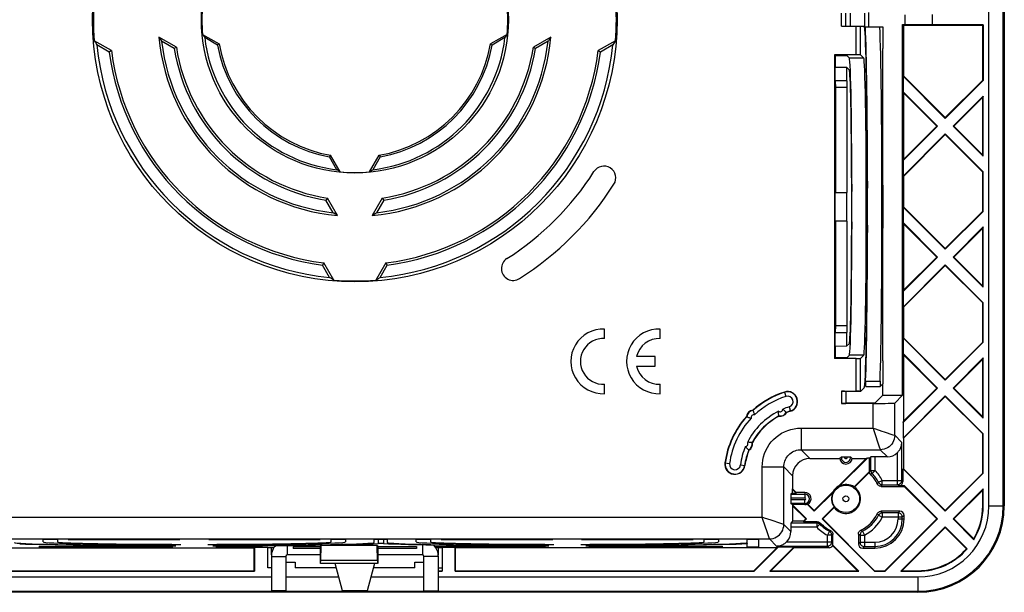
# Model space of a CAD drawing. Units: millimetres. Extents: x -95 to 95, y -40 to 40.
# Drawn here: x 27 to 95, y -40 to 0 of the extents above; entities that cross this region are included whole.
import ezdxf

# ---------------------------------------------------------------- set-up
doc = ezdxf.new("R2010")
doc.units = ezdxf.units.MM
doc.header["$LTSCALE"] = 16.335
doc.layers.get('0').update_dxf_attribs({"linetype": 'CONTINUOUS'})
for name, color, linetype in [('ASSI', 7, 'CONTINUOUS'), ('DRAFT', 7, 'CONTINUOUS'), ('RACCORDO', 7, 'CONTINUOUS'), ('SMUSSO', 7, 'CONTINUOUS')]:
    doc.layers.add(name, color=color, linetype=linetype)

msp = doc.modelspace()

# ---------------------------------------------------------------- linework, layer by layer
at = {"color": 7, "linetype": 'CONTINUOUS'}
for p, q in [((84.392, 0.45), (84.392, -0.45)), ((85.392, 0.45), (85.392, -0.45)), ((85.671, 0.5), (85.671, -0.5)), ((85.4, -0.5), (86.671, -0.5)), ((86.655, -0.5), (86.667, -2)), ((44.2, -37.2), (44.2, -36.686)), ((55.8, -37.2), (55.8, -36.686)), ((44.2, -37.3), (44.2, -39.693)), ((45.2, -37.3), (45.2, -39.693)), ((47.6, -37.2), (45.3, -37.2)), ((54.7, -37.2), (51.6, -37.2)), ((54.8, -39.693), (54.8, -37.3)), ((55.8, -39.693), (55.8, -37.3)), ((49.143, -39.703), (48.633, -37.8)), ((51.367, -37.8), (50.857, -39.703)), ((45.2, -39.693), (44.2, -39.693)), ((50.857, -39.703), (49.143, -39.703)), ((54.8, -39.693), (55.8, -39.693))]:
    msp.add_line(p, q, dxfattribs=at)
at = {"color": 253, "linetype": 'CONTINUOUS'}
for p, q in [((45.3, -36.52), (45.3, -37.2)), ((54.7, -36.463), (54.7, -37.2)), ((44.2, -37.3), (45.2, -37.3)), ((55.8, -37.3), (54.8, -37.3))]:
    msp.add_line(p, q, dxfattribs=at)
at = {"color": 7, "linetype": 'CONTINUOUS'}
for centre, radius, start, end in [((45.3, -37.3), 1.1, 135.39859, 180), ((54.7, -37.3), 1.1, 0, 43.63618), ((45.3, -37.3), 0.1, 90, 180), ((54.7, -37.3), 0.1, 0, 90)]:
    msp.add_arc(centre, radius, start, end, dxfattribs=at)
for major_axis, start_param, end_param in [((0, 12.6), -1.42863, -0.126072), ((0, 13.4), -1.474701, -0.368591)]:
    msp.add_ellipse((85.372, -13), major_axis=major_axis, ratio=0.017455, start_param=start_param, end_param=end_param, dxfattribs=at)
at = {"layer": 'ASSI', "color": 7, "linetype": 'CONTINUOUS'}
for p, q in [((67.338, -22.165), (67.338, -21.502)), ((71.207, -22.165), (71.207, -21.502)), ((70.854, -23.419), (69.565, -23.419)), ((70.854, -24.081), (70.854, -23.419)), ((69.565, -24.081), (70.854, -24.081)), ((67.338, -25.998), (67.338, -25.336)), ((71.207, -25.998), (71.207, -25.336)), ((51.583, -37.8), (47.617, -37.8))]:
    msp.add_line(p, q, dxfattribs=at)
for centre, radius, start, end in [((67.25, -23.75), 2.25, 87.75254, 272.24746), ((71.118, -23.75), 2.25, 87.75252, 272.24748), ((67.25, -23.75), 1.588, 86.81528, 273.18472), ((71.118, -23.75), 1.588, 86.81524, 167.97529), ((71.118, -23.75), 1.588, 192.02473, 273.18477)]:
    msp.add_arc(centre, radius, start, end, dxfattribs=at)
at = {"layer": 'DRAFT', "color": 7, "linetype": 'CONTINUOUS'}
for p, q in [((95.1, 33.8), (95.1, -33.8)), ((88.2, 0.332), (88.2, -0.332)), ((90.1, 0.365), (90.1, -0.365)), ((88.032, -0.332), (88.2, -0.332)), ((88.1, -0.4), (88.032, -0.332)), ((88.032, -26.1), (88.032, -0.332)), ((93.6, -0.4), (88.1, -0.4)), ((88.1, -0.4), (88.1, -3.91)), ((90.1, -0.365), (88.2, -0.332)), ((93.635, -0.365), (90.1, -0.365)), ((93.6, -0.4), (93.635, -0.365)), ((93.6, -4.21), (93.6, -0.4)), ((93.635, -0.365), (93.635, -4.224)), ((37.604, -1.906), (36.395, -1.208)), ((39.426, -1.022), (40.573, -1.684)), ((39.508, -1.148), (39.575, -1.25)), ((40.461, -1.762), (39.575, -1.25)), ((60.574, -1.022), (59.427, -1.684)), ((60.425, -1.25), (59.539, -1.762)), ((60.574, -1.022), (60.508, -1.123)), ((63.605, -1.208), (62.396, -1.906)), ((63.605, -1.208), (63.522, -1.338)), ((33.095, -2.15), (31.9, -1.46)), ((31.9, -1.46), (31.982, -1.589)), ((31.982, -1.589), (32.085, -1.75)), ((32.948, -2.248), (32.085, -1.75)), ((36.499, -1.37), (36.584, -1.5)), ((37.459, -2.006), (36.584, -1.5)), ((37.604, -1.906), (37.459, -2.006)), ((40.573, -1.684), (40.461, -1.762)), ((59.427, -1.684), (59.539, -1.762)), ((62.396, -1.906), (62.541, -2.006)), ((63.416, -1.5), (62.541, -2.006)), ((68.1, -1.46), (66.905, -2.15)), ((67.915, -1.75), (67.052, -2.248)), ((67.997, -1.621), (67.915, -1.75)), ((68.1, -1.46), (67.997, -1.621)), ((86.657, -2.462), (86.671, -2)), ((33.095, -2.15), (32.948, -2.248)), ((66.905, -2.15), (67.003, -2.215)), ((67.003, -2.215), (67.052, -2.248)), ((83.3, -2.442), (83.358, -2.5)), ((83.3, -2.442), (83.3, -23.558)), ((83.358, -2.5), (84.158, -2.5)), ((83.358, -2.5), (83.358, -3.318)), ((84.341, -2.684), (84.158, -2.5)), ((86.657, -11.038), (86.657, -2.462)), ((88.065, -3.924), (88.1, -3.91)), ((88.065, -3.924), (91, -6.859)), ((88.065, -3.924), (88.065, -5.006)), ((88.1, -3.91), (91, -6.81)), ((83.358, -4.25), (83.372, -4.712)), ((83.358, -12), (83.358, -4.25)), ((84.172, -4.712), (83.372, -4.712)), ((83.372, -4.712), (83.372, -12)), ((84.158, -4.25), (84.172, -4.712)), ((84.172, -4.712), (84.172, -12)), ((91, -6.81), (93.6, -4.21)), ((91, -6.859), (93.635, -4.224)), ((93.635, -4.224), (93.6, -4.21)), ((88.065, -5.006), (90.459, -7.4)), ((88.065, -5.006), (88.1, -5.09)), ((90.41, -7.4), (88.1, -5.09)), ((88.1, -5.09), (88.1, -9.71)), ((93.635, -5.306), (91.541, -7.4)), ((93.6, -5.39), (91.59, -7.4)), ((93.635, -5.306), (93.6, -5.39)), ((93.6, -9.41), (93.6, -5.39)), ((93.635, -9.494), (93.635, -5.306)), ((91, -6.859), (91, -6.81)), ((90.459, -7.4), (88.065, -9.794)), ((88.1, -9.71), (90.41, -7.4)), ((90.459, -7.4), (90.41, -7.4)), ((91.541, -7.4), (91.59, -7.4)), ((91.541, -7.4), (93.635, -9.494)), ((91.59, -7.4), (93.6, -9.41)), ((88.065, -10.876), (91, -7.941)), ((91, -7.99), (88.1, -10.89)), ((93.635, -10.576), (91, -7.941)), ((91, -7.941), (91, -7.99)), ((93.6, -10.59), (91, -7.99)), ((48.316, -9.427), (48.238, -9.539)), ((48.75, -10.425), (48.238, -9.539)), ((48.978, -10.574), (48.316, -9.427)), ((51.022, -10.574), (51.684, -9.427)), ((51.762, -9.539), (51.25, -10.425)), ((51.684, -9.427), (51.762, -9.539)), ((93.635, -9.494), (93.6, -9.41)), ((88.065, -9.794), (88.1, -9.71)), ((88.065, -9.794), (88.065, -10.876)), ((48.978, -10.574), (48.877, -10.508)), ((51.148, -10.492), (51.25, -10.425)), ((88.065, -10.876), (88.1, -10.89)), ((88.1, -10.89), (88.1, -13.01)), ((93.635, -10.576), (93.6, -10.59)), ((93.6, -13.31), (93.6, -10.59)), ((93.635, -13.324), (93.635, -10.576)), ((84.502, -11.434), (84.517, -11.95)), ((85.59, -11.215), (85.605, -11.714)), ((86.671, -11.5), (86.657, -11.038)), ((86.667, -11.5), (86.667, -14.5)), ((48.094, -12.396), (47.994, -12.541)), ((48.5, -13.416), (47.994, -12.541)), ((48.792, -13.605), (48.094, -12.396)), ((51.906, -12.396), (51.208, -13.605)), ((52.006, -12.541), (51.5, -13.416)), ((51.906, -12.396), (52.006, -12.541)), ((48.792, -13.605), (48.662, -13.522)), ((51.37, -13.501), (51.5, -13.416)), ((88.065, -13.024), (88.1, -13.01)), ((91, -15.959), (88.065, -13.024)), ((88.065, -13.024), (88.065, -14.106)), ((88.1, -13.01), (91, -15.91)), ((91, -15.91), (93.6, -13.31)), ((91, -15.959), (93.635, -13.324)), ((93.635, -13.324), (93.6, -13.31)), ((83.358, -21.75), (83.358, -14)), ((83.372, -14), (83.372, -21.288)), ((84.172, -14), (84.172, -21.288)), ((84.517, -14.05), (84.502, -14.566)), ((85.605, -14.286), (85.59, -14.785)), ((88.065, -14.106), (90.459, -16.5)), ((88.065, -14.106), (88.1, -14.19)), ((90.41, -16.5), (88.1, -14.19)), ((88.1, -14.19), (88.1, -18.81)), ((86.657, -14.962), (86.671, -14.5)), ((86.657, -23.238), (86.657, -14.962)), ((93.635, -14.406), (91.541, -16.5)), ((93.6, -14.49), (91.59, -16.5)), ((93.635, -14.406), (93.6, -14.49)), ((93.6, -18.51), (93.6, -14.49)), ((93.635, -18.594), (93.635, -14.406)), ((91, -15.959), (91, -15.91)), ((47.85, -16.905), (47.752, -17.052)), ((48.25, -17.915), (47.752, -17.052)), ((48.54, -18.1), (47.85, -16.905)), ((52.15, -16.905), (51.46, -18.1)), ((51.75, -17.915), (52.248, -17.052)), ((52.15, -16.905), (52.248, -17.052)), ((90.459, -16.5), (88.065, -18.894)), ((88.065, -19.976), (91, -17.041)), ((88.1, -18.81), (90.41, -16.5)), ((91, -17.09), (88.1, -19.99)), ((90.459, -16.5), (90.41, -16.5)), ((93.635, -19.676), (91, -17.041)), ((91, -17.041), (91, -17.09)), ((93.6, -19.69), (91, -17.09)), ((91.541, -16.5), (91.59, -16.5)), ((91.541, -16.5), (93.635, -18.594)), ((91.59, -16.5), (93.6, -18.51)), ((48.379, -17.997), (48.25, -17.915)), ((48.54, -18.1), (48.379, -17.997)), ((51.46, -18.1), (51.589, -18.018)), ((51.589, -18.018), (51.75, -17.915)), ((88.065, -18.894), (88.1, -18.81)), ((88.065, -18.894), (88.065, -19.976)), ((93.635, -18.594), (93.6, -18.51)), ((93.635, -19.676), (93.6, -19.69)), ((93.6, -22.41), (93.6, -19.69)), ((93.635, -22.424), (93.635, -19.676)), ((88.065, -19.976), (88.1, -19.99)), ((88.1, -19.99), (88.1, -22.11)), ((83.372, -21.288), (83.358, -21.75)), ((84.172, -21.288), (83.372, -21.288)), ((84.172, -21.288), (84.158, -21.75)), ((88.065, -22.124), (88.1, -22.11)), ((91, -25.059), (88.065, -22.124)), ((88.065, -22.124), (88.065, -23.206)), ((88.1, -22.11), (91, -25.01)), ((91, -25.01), (93.6, -22.41)), ((91, -25.059), (93.635, -22.424)), ((93.635, -22.424), (93.6, -22.41)), ((83.358, -22.682), (83.358, -23.5)), ((86.671, -23.7), (86.657, -23.238)), ((88.065, -23.206), (90.459, -25.6)), ((88.065, -23.206), (88.1, -23.29)), ((83.3, -23.558), (83.358, -23.5)), ((84.158, -23.5), (83.358, -23.5)), ((84.341, -23.316), (84.158, -23.5)), ((86.667, -23.7), (86.667, -25.303)), ((90.41, -25.6), (88.1, -23.29)), ((88.1, -23.29), (88.1, -27.91)), ((93.635, -23.506), (91.541, -25.6)), ((93.6, -23.59), (91.59, -25.6)), ((93.635, -23.506), (93.6, -23.59)), ((93.6, -27.61), (93.6, -23.59)), ((93.635, -27.694), (93.635, -23.506)), ((91, -25.059), (91, -25.01)), ((85.123, -25.852), (84.098, -25.852)), ((85.376, -25.598), (85.123, -25.852)), ((86.655, -26.1), (86.655, -25.303)), ((90.459, -25.6), (88.065, -27.994)), ((88.1, -27.91), (90.41, -25.6)), ((90.459, -25.6), (90.41, -25.6)), ((91.541, -25.6), (91.59, -25.6)), ((91.541, -25.6), (93.635, -27.694)), ((91.59, -25.6), (93.6, -27.61)), ((86.105, -26.65), (84.1, -26.65)), ((86.105, -26.65), (86.655, -26.1)), ((86.655, -26.1), (88.032, -26.1)), ((88.065, -29.076), (91, -26.141)), ((91, -26.19), (88.1, -29.09)), ((93.635, -28.776), (91, -26.141)), ((91, -26.141), (91, -26.19)), ((93.6, -28.79), (91, -26.19)), ((88.065, -27.994), (88.1, -27.91)), ((88.065, -27.994), (88.065, -29.076)), ((93.635, -27.694), (93.6, -27.61)), ((88.065, -29.076), (88.1, -29.09)), ((88.1, -29.09), (88.1, -31.21)), ((93.635, -28.776), (93.6, -28.79)), ((93.6, -31.51), (93.6, -28.79)), ((93.635, -31.524), (93.635, -28.776)), ((83.59, -32.419), (85.51, -30.5)), ((85.594, -30.465), (83.654, -32.405)), ((84.532, -30.5), (85.51, -30.5)), ((85.594, -30.465), (85.51, -30.5)), ((85.75, -30.465), (85.594, -30.465)), ((88.1, -31.21), (88.065, -31.224)), ((91, -34.159), (88.065, -31.224)), ((88.1, -31.21), (91, -34.11)), ((91, -34.11), (93.6, -31.51)), ((91, -34.159), (93.635, -31.524)), ((93.635, -31.524), (93.6, -31.51)), ((80.365, -32.624), (80.4, -32.61)), ((80.641, -32.9), (80.365, -32.624)), ((80.365, -32.624), (80.365, -32.9)), ((80.4, -32.61), (80.655, -32.865)), ((81.9, -34.11), (83.219, -32.79)), ((88.145, -32.435), (88.159, -32.4)), ((90.41, -34.7), (88.145, -32.435)), ((90.459, -34.7), (88.159, -32.4)), ((93.635, -32.606), (91.541, -34.7)), ((93.6, -32.69), (91.59, -34.7)), ((93.635, -32.606), (93.6, -32.69)), ((93.6, -33.8), (93.6, -32.69)), ((93.635, -33.8), (93.635, -32.606)), ((80.365, -32.9), (80.641, -32.9)), ((80.655, -32.865), (80.641, -32.9)), ((81.25, -32.865), (80.655, -32.865)), ((81.9, -34.159), (83.205, -32.854)), ((81.25, -33.7), (80.365, -33.7)), ((80.365, -33.706), (81.359, -34.7)), ((80.365, -33.706), (80.4, -33.79)), ((81.31, -34.7), (80.4, -33.79)), ((80.4, -33.79), (80.4, -34.865)), ((81.408, -33.667), (81.9, -34.159)), ((81.467, -33.677), (81.9, -34.11)), ((81.9, -34.159), (81.9, -34.11)), ((83.275, -33.866), (82.441, -34.7)), ((83.283, -33.907), (82.49, -34.7)), ((91, -34.159), (91, -34.11)), ((81.145, -34.865), (80.4, -34.865)), ((81.145, -34.865), (81.31, -34.7)), ((81.145, -34.865), (81.159, -34.9)), ((81.159, -34.9), (81.359, -34.7)), ((81.359, -34.7), (81.31, -34.7)), ((82.441, -34.7), (82.49, -34.7)), ((82.441, -34.7), (86.076, -38.335)), ((82.49, -34.7), (86.09, -38.3)), ((86.81, -38.3), (90.41, -34.7)), ((86.824, -38.335), (90.459, -34.7)), ((90.459, -34.7), (90.41, -34.7)), ((91.541, -34.7), (91.59, -34.7)), ((91.541, -34.7), (92.983, -36.142)), ((91.59, -34.7), (92.976, -36.086)), ((91, -35.241), (87.906, -38.335)), ((91, -35.29), (87.99, -38.3)), ((92.528, -36.769), (91, -35.241)), ((91, -35.241), (91, -35.29)), ((92.48, -36.77), (91, -35.29)), ((29.35, -36.119), (28.35, -36.119)), ((28.35, -36.299), (28.35, -36.119)), ((29.35, -36.119), (29.35, -36.299)), ((37.85, -36.119), (30.1, -36.119)), ((30.1, -36.119), (30.562, -36.133)), ((30.562, -36.133), (37.388, -36.133)), ((37.388, -36.133), (37.85, -36.119)), ((47.6, -36.119), (39.85, -36.119)), ((39.85, -36.119), (40.312, -36.133)), ((40.312, -36.133), (47.138, -36.133)), ((47.138, -36.133), (47.6, -36.119)), ((49.35, -36.119), (48.35, -36.119)), ((48.35, -36.299), (48.35, -36.119)), ((49.35, -36.119), (49.35, -36.299)), ((52.25, -36.119), (51.35, -36.119)), ((51.35, -36.333), (51.35, -36.119)), ((52.25, -36.119), (52.25, -36.333)), ((55.25, -36.119), (54.25, -36.119)), ((54.25, -36.299), (54.25, -36.119)), ((55.25, -36.119), (55.25, -36.299)), ((63.75, -36.119), (56, -36.119)), ((56, -36.119), (56.462, -36.133)), ((56.462, -36.133), (63.288, -36.133)), ((63.288, -36.133), (63.75, -36.119)), ((73.5, -36.119), (65.75, -36.119)), ((65.75, -36.119), (66.212, -36.133)), ((66.212, -36.133), (73.038, -36.133)), ((73.038, -36.133), (73.5, -36.119)), ((75.25, -36.119), (74.25, -36.119)), ((74.25, -36.299), (74.25, -36.119)), ((75.25, -36.119), (75.25, -36.299)), ((78.05, -36.119), (77.25, -36.119)), ((77.25, -36.333), (77.25, -36.119)), ((78.05, -36.644), (78.05, -36.119)), ((0.5, -36.7), (43, -36.7)), ((28.512, -36.63), (28.05, -36.644)), ((28.05, -36.644), (37.35, -36.644)), ((28.35, -36.3), (28.35, -36.299)), ((36.888, -36.63), (28.512, -36.63)), ((37.35, -36.644), (36.888, -36.63)), ((37.001, -36.549), (37.564, -36.566)), ((37.284, -36.463), (37.912, -36.482)), ((39.788, -36.482), (40.416, -36.463)), ((40.136, -36.566), (40.699, -36.549)), ((40.812, -36.63), (40.35, -36.644)), ((40.35, -36.644), (43.594, -36.644)), ((43.594, -36.63), (40.812, -36.63)), ((43, -36.7), (43.035, -36.665)), ((43, -38.3), (43, -36.7)), ((43.035, -36.665), (43.946, -36.665)), ((43.035, -36.665), (43.035, -38.335)), ((43.594, -36.63), (43.594, -36.644)), ((43.936, -36.686), (44.388, -36.686)), ((43.946, -38.104), (43.946, -36.665)), ((45.727, -36.604), (47.6, -36.604)), ((45.727, -36.604), (45.727, -36.748)), ((47.6, -36.748), (45.727, -36.748)), ((47.651, -36.553), (47.6, -36.604)), ((47.6, -36.604), (47.6, -37.8)), ((47.628, -37.588), (47.651, -36.553)), ((51.549, -36.553), (47.651, -36.553)), ((49.35, -36.299), (49.35, -36.3)), ((51.549, -36.553), (51.6, -36.604)), ((51.572, -37.588), (51.549, -36.553)), ((51.6, -36.604), (54.273, -36.604)), ((51.6, -36.604), (51.6, -37.8)), ((54.273, -36.748), (51.6, -36.748)), ((54.25, -36.3), (54.25, -36.299)), ((54.273, -36.604), (54.273, -36.748)), ((62.788, -36.63), (55.606, -36.63)), ((55.606, -36.644), (55.606, -36.63)), ((55.606, -36.644), (63.25, -36.644)), ((55.612, -36.686), (56.064, -36.686)), ((56.054, -36.665), (56.965, -36.665)), ((56.054, -36.665), (56.054, -38.335)), ((57, -36.7), (56.965, -36.665)), ((56.965, -38.335), (56.965, -36.665)), ((79.31, -36.7), (57, -36.7)), ((57, -38.3), (57, -36.7)), ((63.25, -36.644), (62.788, -36.63)), ((62.901, -36.549), (63.464, -36.566)), ((63.184, -36.463), (63.812, -36.482)), ((65.688, -36.482), (66.316, -36.463)), ((66.036, -36.566), (66.599, -36.549)), ((66.712, -36.63), (66.25, -36.644)), ((66.25, -36.644), (75.55, -36.644)), ((75.088, -36.63), (66.712, -36.63)), ((75.55, -36.644), (75.088, -36.63)), ((75.25, -36.299), (75.25, -36.3)), ((77.25, -36.644), (78.05, -36.644)), ((77.71, -38.3), (79.31, -36.7)), ((77.724, -38.335), (79.394, -36.665)), ((80.476, -36.665), (78.806, -38.335)), ((80.49, -36.7), (78.89, -38.3)), ((79.394, -36.665), (79.31, -36.7)), ((80.476, -36.665), (79.394, -36.665)), ((80.49, -36.7), (80.476, -36.665)), ((92.528, -36.769), (92.48, -36.77)), ((44.2, -38.104), (43.946, -38.104)), ((45.2, -37.704), (45.846, -37.704)), ((45.846, -37.704), (45.846, -38.104)), ((48.715, -38.104), (45.846, -38.104)), ((51.583, -37.8), (47.617, -37.8)), ((54.154, -38.104), (51.285, -38.104)), ((54.154, -37.704), (54.8, -37.704)), ((54.154, -38.104), (54.154, -37.704)), ((56.071, -38.121), (55.8, -38.121)), ((0.465, -38.335), (43.035, -38.335)), ((0.5, -38.3), (43, -38.3)), ((43, -38.3), (43.035, -38.335)), ((55.8, -38.3), (56.071, -38.3)), ((55.8, -38.335), (56.054, -38.335)), ((57, -38.3), (56.965, -38.335)), ((56.965, -38.335), (77.724, -38.335)), ((57, -38.3), (77.71, -38.3)), ((77.724, -38.335), (77.71, -38.3)), ((78.806, -38.335), (78.89, -38.3)), ((78.806, -38.335), (84.994, -38.335)), ((78.89, -38.3), (84.91, -38.3)), ((84.994, -38.335), (84.91, -38.3)), ((86.076, -38.335), (86.09, -38.3)), ((86.076, -38.335), (86.824, -38.335)), ((86.09, -38.3), (86.81, -38.3)), ((86.824, -38.335), (86.81, -38.3)), ((87.906, -38.335), (87.99, -38.3)), ((87.906, -38.335), (89.1, -38.335)), ((87.99, -38.3), (89.1, -38.3)), ((89.1, -39.8), (-44.2, -39.8))]:
    msp.add_line(p, q, dxfattribs=at)
at = {"layer": 'DRAFT', "color": 253, "linetype": 'CONTINUOUS'}
for p, q in [((85.341, -2.684), (84.341, -2.684)), ((85.341, -23.316), (84.341, -23.316)), ((93.635, -33.8), (93.6, -33.8)), ((51.572, -37.588), (47.628, -37.588)), ((89.1, -38.335), (89.1, -38.3))]:
    msp.add_line(p, q, dxfattribs=at)
at = {"layer": 'DRAFT', "color": 7, "linetype": 'CONTINUOUS'}
for points in [[(36.395, -1.208), (36.416, -1.24), (36.499, -1.37)], [(39.426, -1.022), (39.442, -1.047), (39.508, -1.148)], [(60.508, -1.123), (60.442, -1.225), (60.425, -1.25)], [(63.522, -1.338), (63.438, -1.468), (63.416, -1.5)], [(48.877, -10.508), (48.775, -10.442), (48.75, -10.425)], [(51.022, -10.574), (51.047, -10.558), (51.148, -10.492)], [(48.662, -13.522), (48.532, -13.438), (48.5, -13.416)], [(51.208, -13.605), (51.24, -13.584), (51.37, -13.501)], [(81.467, -33.677), (81.461, -33.676), (81.454, -33.675), (81.448, -33.674), (81.441, -33.673), (81.435, -33.672), (81.428, -33.671), (81.422, -33.67), (81.415, -33.669), (81.408, -33.667)], [(92.983, -36.142), (92.982, -36.136), (92.976, -36.086)]]:
    msp.add_lwpolyline(points, dxfattribs=at)
for radius in [18.212, 10.659]:
    msp.add_circle((50, 0), radius, dxfattribs=at)
for centre, radius, start, end in [((50, 0), 18.159, 175.38883, 184.61117), ((50, 0), 18.159, 355.38883, 4.61117), ((50, 0), 10.623, 174.48204, 185.51796), ((50, 0), 10.623, 354.48204, 5.51796), ((50, 0), 13.659, 185.07297, 264.92703), ((50, 0), 10.5, 186.83714, 263.16286), ((50, 0), 13.659, 275.07297, 354.92703), ((50, 0), 10.5, 276.83714, 353.16286), ((50, 0), 18, 185.57924, 264.42076), ((50, 0), 13.5, 186.37937, 263.62063), ((50, 0), 12.7, 189.08639, 260.91361), ((50, 0), 12.541, 188.74209, 261.25791), ((50, 0), 9.7, 190.46545, 259.53455), ((50, 0), 9.577, 190.1256, 259.8744), ((50, 0), 13.5, 276.37937, 353.62063), ((50, 0), 9.577, 280.1256, 349.8744), ((50, 0), 18, 275.57924, 354.42076), ((50, 0), 9.7, 280.46545, 349.53455), ((50, 0), 12.541, 278.74209, 351.25791), ((50, 0), 12.7, 279.08639, 350.91361), ((50, 0), 17.2, 187.50929, 262.49071), ((50, 0), 17.041, 187.24668, 262.75332), ((50, 0), 17.041, 277.24668, 352.75332), ((50, 0), 17.2, 277.50929, 352.49071), ((67.299, -11), 0.821, 327.54851, 147.54851), ((50, 0), 10.623, 264.48204, 275.51796), ((50, 0), 19.679, 302.44547, 327.54851), ((50, 0), 21.321, 302.44547, 327.54851), ((60.998, -17.3), 0.821, 122.44547, 302.44547), ((50, 0), 18.159, 265.38883, 274.61117), ((81.65, -31.6), 6, 107.57096, 132.03433), ((80.05, -26.547), 0.7, 287.57096, 107.57096), ((77.69, -27.64), 0.5, 96.62169, 173.37831), ((79.537, -27.068), 0.5, 259.88508, 330.11492), ((81.65, -31.6), 4.6, 107.57096, 111.41532), ((81.65, -31.6), 6, 137.96567, 172.41046), ((81.65, -31.6), 4.6, 118.58468, 151.41532), ((77.118, -29.487), 0.5, 299.88508, 10.11492), ((81.65, -31.6), 4.6, 158.58468, 172.41046), ((84.1, -30.45), 0.435, 186.60168, 353.39832), ((76.396, -30.9), 0.7, 172.41046, 352.41046), ((84.1, -33.3), 1.017, 120.05153, 149.94847), ((84.1, -33.3), 1.017, 216.61612, 53.38388), ((84.1, -33.3), 1, 55.55969, 116.46167), ((81.25, -33.3), 0.435, 299.94118, 90), ((84.1, -33.3), 1, 153.53833, 214.44031), ((81.25, -33.3), 0.4, 270, 293.29913), ((89.1, -33.8), 6, 270, 360), ((89.1, -33.8), 4.5, 329.47018, 360), ((89.1, -33.8), 4.535, 328.90156, 360), ((86.1, -34.7), 2.035, 270, 360), ((89.1, -33.8), 4.535, 270, 319.10566), ((89.1, -33.8), 4.5, 270, 318.69203)]:
    msp.add_arc(centre, radius, start, end, dxfattribs=at)
for centre, major_axis, ratio, start_param, end_param in [((84.338, -13), (0, 10.318), 0.017455, 3.159046, 6.265732), ((85.338, -13), (0, 10.318), 0.017455, 3.159046, 6.265732), ((84.338, -13), (0, 9.5), 0.017455, -1.405224, -0.017453), ((85.372, -13), (0, 13.4), 0.017455, -1.666891, -1.474701), ((84.338, -13), (0, 9.5), 0.017455, -3.124139, -1.736368), ((85.372, -13), (0, 12.6), 0.017455, -3.124139, -1.712963), ((83.852, -33.052), (-0.496, 0.496), 0.866047, 0.446862, 0.550953), ((83.852, -33.052), (0.496, -0.496), 0.866047, 2.59064, 2.69473), ((38.85, -36.333), (12.5, 0), 0.017455, 3.141593, 4.563924), ((38.85, -36.299), (10.5, 0), 0.017455, -3.138514, -1.660212), ((38.85, -36.299), (9.5, 0), 0.017455, -3.141593, -1.736368), ((38.85, -36.299), (10.5, 0), 0.017455, -1.481381, -0.003079), ((38.85, -36.299), (9.5, 0), 0.017455, -1.405224, 0), ((38.85, -36.333), (12.5, 0), 0.017455, 4.860854, 6.283185), ((64.75, -36.333), (12.5, 0), 0.017455, -3.141593, -1.719262), ((64.75, -36.299), (10.5, 0), 0.017455, -3.138514, -1.660212), ((64.75, -36.299), (9.5, 0), 0.017455, -3.141593, -1.736368), ((64.75, -36.299), (10.5, 0), 0.017455, -1.481381, -0.003079), ((64.75, -36.299), (9.5, 0), 0.017455, -1.405224, 0), ((64.75, -36.333), (12.5, 0), 0.017455, 4.860854, 6.283185), ((47.617, -36.8), (0, 1), 0.017455, -3.141593, -2.478368), ((51.583, -36.8), (0, 1), 0.017455, -3.804818, -3.141593)]:
    msp.add_ellipse(centre, major_axis=major_axis, ratio=ratio, start_param=start_param, end_param=end_param, dxfattribs=at)
at = {"layer": 'RACCORDO', "color": 253, "linetype": 'CONTINUOUS'}
for p, q in [((94.03, -33.8), (94.03, 33.8)), ((95.03, -33.8), (95.03, 33.8)), ((83.805, -0.45), (83.805, 0.45)), ((84.105, -0.45), (84.105, 0.45)), ((84.805, -2.442), (84.805, -0.45)), ((85.105, -2.448), (85.105, -0.45)), ((84.805, -25.829), (84.805, -23.558)), ((85.105, -25.834), (85.105, -23.552)), ((85.472, -25.12), (86.472, -25.12)), ((79.839, -25.88), (79.936, -26.186)), ((83.784, -25.829), (83.784, -26.671)), ((84.084, -25.834), (84.084, -26.666)), ((87.487, -28.887), (87.487, -26.645)), ((80.164, -26.909), (80.261, -27.215)), ((85.987, -28.387), (85.987, -26.671)), ((80.987, -28.387), (85.987, -28.387)), ((80.987, -28.387), (80.987, -29.887)), ((85.987, -28.387), (86.041, -28.547)), ((86.041, -28.547), (86.42, -29.685)), ((86.606, -28.593), (86.746, -28.64)), ((87.477, -28.883), (87.487, -28.887)), ((87.487, -28.887), (87.983, -29.383)), ((87.983, -32.018), (87.983, -29.383)), ((80.987, -29.887), (86.487, -29.887)), ((80.987, -29.887), (81.6, -30.5)), ((86.42, -29.685), (86.462, -29.81)), ((86.462, -29.81), (86.487, -29.887)), ((86.487, -29.887), (86.978, -30.378)), ((85.832, -31.327), (85.832, -30.383)), ((86.132, -31.327), (86.132, -30.378)), ((87.683, -32.318), (87.683, -30.087)), ((75.703, -30.808), (76.021, -30.85)), ((76.772, -30.95), (77.09, -30.992)), ((78.287, -31.087), (79.787, -31.087)), ((78.287, -34.587), (78.287, -31.087)), ((79.787, -31.087), (80.4, -31.7)), ((79.787, -35.087), (79.787, -31.087)), ((85.75, -31.361), (85.814, -31.335)), ((85.814, -31.335), (85.832, -31.327)), ((85.832, -31.327), (86.132, -31.327)), ((85.917, -31.536), (86.132, -31.327)), ((85.803, -31.588), (85.854, -31.565)), ((86.358, -32.154), (86.625, -32.018)), ((86.625, -32.018), (87.983, -32.018)), ((86.625, -32.318), (86.625, -32.018)), ((88.065, -32.1), (87.983, -32.018)), ((86.281, -32.264), (86.307, -32.227)), ((86.307, -32.227), (86.333, -32.19)), ((86.333, -32.19), (86.358, -32.154)), ((86.552, -32.435), (86.569, -32.409)), ((86.569, -32.409), (86.593, -32.37)), ((86.593, -32.37), (86.625, -32.318)), ((86.625, -32.318), (87.683, -32.318)), ((87.765, -32.4), (87.683, -32.318)), ((80.278, -33.233), (81.25, -33.233)), ((81.25, -33.367), (80.278, -33.367)), ((80.282, -32.983), (81.25, -32.983)), ((81.25, -32.865), (81.25, -33.233)), ((81.25, -33.7), (81.25, -33.367)), ((81.25, -33.617), (80.282, -33.617)), ((86.552, -34.165), (86.577, -34.204)), ((87.835, -34.165), (87.718, -34.282)), ((94.03, -33.8), (95.1, -33.8)), ((-78.287, -34.587), (78.287, -34.587)), ((78.447, -34.641), (78.287, -34.587)), ((78.341, -34.747), (78.287, -34.587)), ((78.624, -35.598), (78.341, -34.747)), ((78.905, -34.793), (78.447, -34.641)), ((86.281, -34.336), (86.307, -34.373)), ((86.307, -34.373), (86.333, -34.41)), ((86.333, -34.41), (86.358, -34.446)), ((86.358, -34.446), (86.625, -34.582)), ((86.577, -34.204), (86.609, -34.256)), ((86.609, -34.256), (86.625, -34.282)), ((87.718, -34.282), (86.625, -34.282)), ((86.625, -34.282), (86.625, -34.582)), ((88.018, -34.582), (86.625, -34.582)), ((87.718, -34.282), (87.718, -34.7)), ((87.718, -34.7), (88.135, -34.7)), ((88.135, -34.465), (88.018, -34.582)), ((88.018, -34.7), (88.018, -34.582)), ((79.777, -35.084), (79.71, -35.062)), ((79.787, -35.087), (79.777, -35.084)), ((80.278, -35.578), (79.787, -35.087)), ((82.077, -35.282), (80.278, -35.282)), ((82.077, -34.982), (80.283, -34.982)), ((82.104, -34.918), (82.077, -34.982)), ((82.077, -34.982), (82.077, -35.282)), ((82.291, -35.072), (82.077, -35.282)), ((82.112, -34.9), (82.104, -34.918)), ((82.329, -34.993), (82.291, -35.072)), ((83.031, -35.504), (82.997, -35.528)), ((85.136, -35.481), (85.173, -35.507)), ((85.173, -35.507), (85.21, -35.533)), ((85.21, -35.533), (85.246, -35.558)), ((-78.787, -36.087), (78.787, -36.087)), ((51.613, -36.119), (51.612, -36.405)), ((51.987, -36.119), (51.988, -36.405)), ((78.783, -36.077), (78.624, -35.598)), ((78.787, -36.087), (78.783, -36.077)), ((79.283, -36.583), (78.787, -36.087)), ((82.954, -35.558), (82.818, -35.825)), ((83.118, -35.825), (82.818, -35.825)), ((82.818, -36.583), (82.818, -35.825)), ((83.154, -35.803), (83.118, -35.825)), ((83.118, -36.283), (83.118, -35.825)), ((83.2, -35.774), (83.154, -35.803)), ((85.082, -35.825), (85.382, -35.825)), ((85.082, -35.825), (85.082, -36.318)), ((85.246, -35.558), (85.382, -35.825)), ((85.382, -35.825), (85.382, -36.618)), ((26.725, -36.433), (26.733, -36.387)), ((76.867, -36.387), (76.875, -36.433)), ((79.283, -36.583), (82.818, -36.583)), ((79.987, -36.283), (83.118, -36.283)), ((82.935, -36.7), (82.818, -36.583)), ((83.2, -36.365), (83.118, -36.283)), ((84.965, -36.435), (85.082, -36.318)), ((85.082, -36.318), (86.1, -36.318)), ((85.265, -36.735), (85.382, -36.618)), ((85.382, -36.618), (86.1, -36.618)), ((86.1, -36.318), (86.1, -36.735)), ((-44.2, -38.73), (44.2, -38.73)), ((45.2, -38.73), (48.882, -38.73)), ((51.118, -38.73), (54.8, -38.73)), ((55.8, -38.73), (89.1, -38.73)), ((89.1, -38.73), (89.1, -39.8)), ((-44.2, -39.73), (89.1, -39.73))]:
    msp.add_line(p, q, dxfattribs=at)
at = {"layer": 'RACCORDO', "color": 7, "linetype": 'CONTINUOUS'}
for p, q in [((83.805, -0.45), (85.392, -0.45)), ((84.805, -2.442), (83.3, -2.442)), ((85.341, -2.684), (85.105, -2.448)), ((84.805, -23.558), (83.3, -23.558)), ((85.105, -23.552), (85.341, -23.316)), ((83.784, -25.829), (84.805, -25.829)), ((84.1, -25.85), (84.084, -25.834)), ((85.123, -25.852), (85.105, -25.834)), ((85.474, -25.501), (86.474, -25.501)), ((86.671, -25.303), (86.474, -25.501)), ((84.084, -26.666), (84.1, -26.65)), ((87.487, -26.645), (88.032, -26.1)), ((77.633, -27.144), (77.642, -27.164)), ((79.97, -27.318), (79.956, -27.301)), ((85.987, -26.671), (83.784, -26.671)), ((77.194, -27.583), (77.214, -27.592)), ((79.446, -27.539), (79.445, -27.532)), ((79.449, -27.561), (79.446, -27.539)), ((77.611, -29.399), (77.589, -29.396)), ((77.351, -29.906), (77.346, -29.901)), ((77.368, -29.92), (77.351, -29.906)), ((81.6, -30.5), (83.668, -30.5)), ((83.843, -30.38), (83.894, -30.379)), ((83.894, -30.379), (83.952, -30.378)), ((83.952, -30.378), (84.045, -30.378)), ((84.045, -30.378), (84.219, -30.378)), ((84.219, -30.378), (84.291, -30.379)), ((85.75, -30.465), (85.832, -30.383)), ((85.75, -31.361), (85.75, -30.465)), ((86.978, -30.378), (86.132, -30.378)), ((85.751, -31.389), (84.666, -32.475)), ((88.065, -32.1), (88.065, -31.224)), ((80.4, -31.7), (80.4, -32.61)), ((85.709, -31.482), (84.707, -32.483)), ((86.552, -32.435), (88.145, -32.435)), ((88.159, -32.4), (87.765, -32.4)), ((80.278, -33.233), (80.278, -33.367)), ((80.365, -32.9), (80.282, -32.983)), ((80.365, -33.706), (80.282, -33.617)), ((87.835, -34.165), (86.552, -34.165)), ((80.4, -34.865), (80.283, -34.982)), ((88.135, -34.7), (88.135, -34.465)), ((80.278, -35.282), (80.278, -35.578)), ((82.112, -34.9), (81.159, -34.9)), ((83.2, -36.365), (83.2, -35.774)), ((84.965, -35.752), (84.965, -36.435)), ((51.755, -36.402), (51.695, -36.403)), ((51.818, -36.402), (51.755, -36.402)), ((77.019, -36.431), (76.952, -36.431)), ((77.087, -36.431), (77.019, -36.431)), ((77.231, -36.33), (77.25, -36.434)), ((77.25, -36.644), (77.25, -36.434)), ((82.935, -36.7), (80.49, -36.7)), ((83.165, -36.506), (84.994, -38.335)), ((84.91, -38.3), (83.181, -36.571)), ((85.265, -36.735), (86.1, -36.735))]:
    msp.add_line(p, q, dxfattribs=at)
for points in [[(77.642, -27.164), (77.644, -27.17), (77.651, -27.185), (77.662, -27.21), (77.675, -27.242), (77.69, -27.28), (77.707, -27.324), (77.723, -27.371), (77.738, -27.421), (77.75, -27.472)], [(79.445, -27.532), (79.438, -27.488), (79.434, -27.453), (79.43, -27.411), (79.426, -27.365), (79.424, -27.315), (79.424, -27.263), (79.427, -27.21)], [(79.956, -27.301), (79.951, -27.296), (79.939, -27.283), (79.922, -27.263), (79.897, -27.237), (79.868, -27.208), (79.835, -27.174), (79.799, -27.138), (79.759, -27.104), (79.716, -27.075)], [(77.214, -27.592), (77.22, -27.593), (77.235, -27.6), (77.26, -27.612), (77.292, -27.624), (77.33, -27.639), (77.374, -27.657), (77.421, -27.675), (77.471, -27.691), (77.522, -27.7)], [(77.589, -29.396), (77.582, -29.395), (77.565, -29.393), (77.538, -29.388), (77.503, -29.384), (77.462, -29.381), (77.415, -29.376), (77.364, -29.372), (77.311, -29.371), (77.26, -29.377)], [(87.683, -30.087), (87.723, -30.044), (87.762, -29.998), (87.799, -29.949), (87.834, -29.897), (87.865, -29.842), (87.894, -29.784), (87.919, -29.723), (87.94, -29.66), (87.958, -29.595), (87.971, -29.527), (87.98, -29.456), (87.983, -29.383)], [(77.346, -29.901), (77.313, -29.872), (77.287, -29.848), (77.257, -29.818), (77.224, -29.785), (77.19, -29.748), (77.157, -29.708), (77.125, -29.666)], [(83.668, -30.5), (83.68, -30.487), (83.692, -30.473), (83.705, -30.46), (83.718, -30.447), (83.731, -30.434), (83.745, -30.421), (83.76, -30.408), (83.775, -30.395), (83.79, -30.382)], [(83.79, -30.382), (83.797, -30.381), (83.807, -30.381), (83.822, -30.38), (83.843, -30.38)], [(84.291, -30.379), (84.334, -30.379), (84.354, -30.379), (84.372, -30.38), (84.386, -30.38), (84.397, -30.381), (84.405, -30.381), (84.41, -30.382)], [(84.532, -30.5), (84.52, -30.487), (84.508, -30.473), (84.495, -30.46), (84.482, -30.447), (84.469, -30.434), (84.455, -30.421), (84.44, -30.408), (84.425, -30.395), (84.41, -30.382)], [(85.728, -31.462), (85.73, -31.454), (85.733, -31.446), (85.735, -31.438), (85.738, -31.43), (85.74, -31.422), (85.743, -31.414), (85.746, -31.405), (85.748, -31.397), (85.751, -31.389)], [(85.751, -31.389), (85.751, -31.385), (85.751, -31.38), (85.75, -31.375), (85.75, -31.37), (85.75, -31.366), (85.75, -31.361)], [(86.281, -32.264), (86.241, -32.182), (86.197, -32.102), (86.151, -32.024), (86.105, -31.952), (86.056, -31.882), (85.993, -31.801), (85.912, -31.705), (85.818, -31.599), (85.709, -31.482)], [(86.552, -32.435), (86.514, -32.432), (86.477, -32.425), (86.442, -32.414), (86.408, -32.398), (86.376, -32.378), (86.347, -32.354), (86.322, -32.327), (86.3, -32.297), (86.281, -32.264)], [(86.281, -34.336), (86.3, -34.303), (86.322, -34.273), (86.348, -34.246), (86.377, -34.222), (86.409, -34.202), (86.443, -34.186), (86.478, -34.175), (86.514, -34.168), (86.552, -34.165)], [(82.112, -34.9), (82.154, -34.903), (82.193, -34.911), (82.23, -34.924), (82.265, -34.942), (82.298, -34.965), (82.329, -34.993)], [(83.031, -35.504), (83.064, -35.523), (83.094, -35.546), (83.12, -35.571), (83.144, -35.6), (83.164, -35.632), (83.18, -35.665), (83.191, -35.7), (83.197, -35.736), (83.2, -35.774)], [(84.965, -35.752), (84.968, -35.714), (84.975, -35.677), (84.986, -35.642), (85.002, -35.608), (85.022, -35.576), (85.046, -35.547), (85.073, -35.522), (85.103, -35.5), (85.136, -35.481)], [(51.695, -36.403), (51.668, -36.403), (51.646, -36.404), (51.628, -36.404), (51.612, -36.405)], [(51.988, -36.405), (51.972, -36.404), (51.953, -36.404), (51.931, -36.403), (51.906, -36.403), (51.879, -36.402), (51.818, -36.402)], [(76.952, -36.431), (76.924, -36.432), (76.898, -36.432), (76.875, -36.433)], [(77.25, -36.434), (77.246, -36.434), (77.238, -36.433), (77.224, -36.432), (77.204, -36.432), (77.18, -36.431), (77.152, -36.431), (77.087, -36.431)], [(79.283, -36.583), (79.356, -36.58), (79.427, -36.571), (79.495, -36.558), (79.561, -36.54), (79.624, -36.519), (79.684, -36.494), (79.742, -36.465), (79.797, -36.434), (79.849, -36.399), (79.898, -36.362), (79.944, -36.323), (79.987, -36.283)]]:
    msp.add_lwpolyline(points, dxfattribs=at)
at = {"layer": 'RACCORDO', "color": 253, "linetype": 'CONTINUOUS'}
for points in [[(78.287, -31.087), (78.298, -30.847), (78.329, -30.614), (78.38, -30.386), (78.451, -30.161), (78.542, -29.943), (78.65, -29.735), (78.776, -29.537), (78.92, -29.35), (79.079, -29.177), (79.252, -29.018), (79.44, -28.875), (79.638, -28.748), (79.846, -28.64), (80.064, -28.55), (80.287, -28.479), (80.515, -28.429), (80.748, -28.398), (80.987, -28.387)], [(85.987, -28.387), (86.147, -28.441), (86.606, -28.593)], [(86.746, -28.64), (87.356, -28.843), (87.477, -28.883)], [(87.487, -28.887), (87.478, -29.018), (87.453, -29.146), (87.411, -29.27), (87.353, -29.387), (87.28, -29.496), (87.194, -29.594), (87.096, -29.68), (86.987, -29.753), (86.87, -29.811), (86.746, -29.853), (86.618, -29.878), (86.487, -29.887)], [(79.787, -31.087), (79.791, -30.982), (79.805, -30.878), (79.828, -30.775), (79.859, -30.675), (79.899, -30.579), (79.948, -30.486), (80.004, -30.398), (80.068, -30.315), (80.138, -30.238), (80.215, -30.167), (80.298, -30.104), (80.387, -30.047), (80.479, -29.999), (80.576, -29.959), (80.675, -29.928), (80.778, -29.905), (80.882, -29.891), (80.987, -29.887)], [(84.068, -30.509), (84.058, -30.502), (84.048, -30.492), (84.041, -30.482), (84.036, -30.47), (84.033, -30.456), (84.033, -30.443), (84.036, -30.431), (84.041, -30.419), (84.048, -30.407), (84.057, -30.397), (84.066, -30.387), (84.078, -30.378)], [(84.117, -30.378), (84.122, -30.383), (84.127, -30.387), (84.131, -30.391), (84.135, -30.394), (84.139, -30.396), (84.144, -30.399), (84.147, -30.403), (84.151, -30.407), (84.155, -30.411), (84.158, -30.416), (84.161, -30.422), (84.163, -30.427), (84.165, -30.434), (84.166, -30.44), (84.167, -30.447), (84.167, -30.454), (84.166, -30.462), (84.164, -30.469), (84.161, -30.477), (84.158, -30.484), (84.153, -30.491), (84.147, -30.498), (84.14, -30.504), (84.132, -30.509), (84.123, -30.513), (84.112, -30.516), (84.102, -30.517), (84.091, -30.516), (84.079, -30.514), (84.068, -30.509)], [(85.832, -31.327), (85.833, -31.353), (85.837, -31.378), (85.842, -31.404), (85.85, -31.428), (85.859, -31.452), (85.871, -31.475), (85.884, -31.497), (85.9, -31.517), (85.917, -31.536)], [(85.854, -31.565), (85.904, -31.542), (85.917, -31.536)], [(87.683, -32.318), (87.735, -32.313), (87.786, -32.3), (87.833, -32.278), (87.876, -32.248), (87.913, -32.211), (87.943, -32.168), (87.965, -32.12), (87.978, -32.07), (87.983, -32.018)], [(86.358, -32.154), (86.376, -32.185), (86.399, -32.214), (86.424, -32.241), (86.453, -32.263), (86.484, -32.283), (86.518, -32.298), (86.553, -32.309), (86.589, -32.316), (86.625, -32.318)], [(79.71, -35.062), (79.585, -35.02), (78.905, -34.793)], [(86.625, -34.282), (86.589, -34.284), (86.553, -34.291), (86.518, -34.302), (86.484, -34.317), (86.453, -34.337), (86.424, -34.359), (86.399, -34.386), (86.376, -34.415), (86.358, -34.446)], [(88.018, -34.582), (88.013, -34.53), (88, -34.48), (87.978, -34.432), (87.948, -34.389), (87.911, -34.352), (87.868, -34.322), (87.82, -34.3), (87.77, -34.287), (87.718, -34.282)], [(78.787, -36.087), (78.917, -36.078), (79.046, -36.053), (79.169, -36.011), (79.287, -35.953), (79.395, -35.88), (79.494, -35.794), (79.58, -35.696), (79.653, -35.587), (79.711, -35.47), (79.753, -35.346), (79.778, -35.218), (79.787, -35.087)], [(82.291, -35.072), (82.272, -35.054), (82.251, -35.038), (82.229, -35.023), (82.205, -35.011), (82.181, -35.001), (82.156, -34.993), (82.13, -34.987), (82.104, -34.983), (82.077, -34.982)], [(82.997, -35.528), (82.962, -35.552), (82.954, -35.558)], [(83.118, -35.825), (83.116, -35.789), (83.109, -35.753), (83.098, -35.718), (83.083, -35.684), (83.063, -35.653), (83.041, -35.624), (83.014, -35.599), (82.985, -35.576), (82.954, -35.558)], [(84.965, -35.752), (84.978, -35.761), (85.017, -35.785)], [(85.017, -35.785), (85.03, -35.793), (85.082, -35.825)], [(85.246, -35.558), (85.215, -35.576), (85.186, -35.599), (85.159, -35.624), (85.137, -35.653), (85.117, -35.684), (85.102, -35.718), (85.091, -35.753), (85.084, -35.789), (85.082, -35.825)], [(82.818, -36.583), (82.87, -36.578), (82.92, -36.565), (82.968, -36.543), (83.011, -36.513), (83.048, -36.476), (83.078, -36.433), (83.1, -36.386), (83.113, -36.335), (83.118, -36.283)], [(85.082, -36.318), (85.087, -36.37), (85.1, -36.42), (85.122, -36.468), (85.152, -36.511), (85.189, -36.548), (85.232, -36.578), (85.28, -36.6), (85.33, -36.613), (85.382, -36.618)]]:
    msp.add_lwpolyline(points, dxfattribs=at)
at = {"layer": 'RACCORDO', "color": 7, "linetype": 'CONTINUOUS'}
msp.add_circle((84.1, -33.3), 0.954, dxfattribs=at)
at = {"layer": 'RACCORDO', "color": 253, "linetype": 'CONTINUOUS'}
msp.add_circle((84.1, -33.3), 0.204, dxfattribs=at)
for centre, radius, start, end in [((81.65, -31.6), 5.979, 107.57096, 132.09941), ((80.05, -26.547), 0.679, 287.57096, 107.57096), ((81.65, -31.6), 5.679, 107.57096, 133.36796), ((80.05, -26.547), 0.379, 287.57096, 107.57096), ((77.69, -27.64), 0.479, 95.8252, 174.1748), ((81.65, -31.6), 4.921, 116.85547, 153.14453), ((79.537, -27.068), 0.179, 232.11514, 357.88486), ((79.537, -27.068), 0.479, 259.01078, 330.98922), ((81.65, -31.6), 4.921, 107.57096, 113.14453), ((81.65, -31.6), 4.621, 107.57096, 111.50812), ((81.65, -31.6), 5.979, 137.90059, 172.41046), ((81.65, -31.6), 5.679, 136.63204, 172.41046), ((77.69, -27.64), 0.179, 70.37222, 199.62778), ((81.65, -31.6), 4.621, 118.49188, 151.50812), ((77.118, -29.487), 0.179, 272.11514, 37.88486), ((77.118, -29.487), 0.479, 299.01078, 10.98922), ((81.65, -31.6), 4.921, 156.85547, 172.41046), ((81.65, -31.6), 4.621, 158.49188, 172.41046), ((84.1, -30.45), 0.317, 167.63255, 12.36745), ((76.396, -30.9), 0.679, 172.41046, 352.41046), ((76.396, -30.9), 0.379, 172.41046, 352.41046), ((84.1, -33.3), 2.832, 26.91704, 44.14969), ((84.1, -33.3), 2.532, 26.91704, 44.14969), ((81.25, -33.3), 0.317, 270, 90), ((81.25, -33.3), 0.067, 270, 90), ((89.1, -33.8), 5.93, 270, 360), ((89.1, -33.8), 4.93, 270, 360), ((84.1, -33.3), 2.532, 296.91704, 333.08296), ((84.1, -33.3), 2.832, 296.91704, 333.08296), ((86.1, -34.7), 1.918, 270, 360), ((86.1, -34.7), 1.618, 270, 360), ((84.1, -33.3), 2.832, 224.41639, 243.08296), ((84.1, -33.3), 2.532, 224.41639, 243.08296)]:
    msp.add_arc(centre, radius, start, end, dxfattribs=at)
at = {"layer": 'RACCORDO', "color": 7, "linetype": 'CONTINUOUS'}
for radius, start, end in [(2.415, 295.41089, 334.58911), (2.45, 223.70171, 244.1285)]:
    msp.add_arc((84.1, -33.3), radius, start, end, dxfattribs=at)
for centre, major_axis, ratio, start_param, end_param in [((86.372, -13), (0, 13.4), 0.017455, -2.700903, -0.368591), ((84.805, -2.448), (0.3, 0), 0.017455, 0.017453, 1.570796), ((85.372, -13), (0, 13.4), 0.017455, -2.700903, -1.666891), ((84.805, -23.552), (0.3, 0), 0.017455, -1.570796, -0.017453), ((85.474, -25.301), (0, 0.2), 0.017455, 0.440689, 3.140109), ((86.474, -25.301), (0, 0.2), 0.017455, 0.440689, 3.140109), ((83.784, -25.834), (0.3, 0), 0.017455, 0.017453, 1.570796), ((84.805, -25.834), (0.3, 0), 0.017455, 0.017453, 1.570796), ((83.784, -26.666), (0.3, 0), 0.017455, -1.570796, -0.017453), ((85.987, -26.645), (1.5, 0), 0.017455, -1.570796, -0.017453), ((81.6, -31.7), (0.849, -0.849), 0.999695, 2.356347, 3.926839), ((86.132, -30.383), (0.3, 0), 0.017455, 1.570796, 3.124139), ((86.978, -29.378), (0.707, -0.707), 0.999695, -0.785246, -0.002795), ((87.765, -32.1), (-0.212, 0.212), 0.999695, -3.926839, -2.356347), ((80.282, -33.233), (0, 0.25), 0.017455, 0.017453, 1.570796), ((80.282, -33.367), (0, 0.25), 0.017455, -4.712389, -3.159046), ((87.835, -34.465), (0.212, 0.212), 0.999695, -0.785246, 0.785246), ((80.283, -35.282), (0, 0.3), 0.017455, 0.017453, 1.570796), ((79.278, -35.578), (0.707, -0.707), 0.999695, 0.002795, 0.785246), ((38.85, -36.333), (13.4, 0), 0.017455, -2.701785, -1.666891), ((38.85, -36.333), (13.4, 0), 0.017455, -1.474701, -0.309724), ((64.75, -36.333), (13.4, 0), 0.017455, -2.831868, -1.666891), ((64.75, -36.333), (13.4, 0), 0.017455, -1.474701, -0.439807), ((82.935, -36.4), (0.212, -0.212), 0.999695, -0.785246, 0.177442), ((82.9, -36.365), (-0.212, 0.212), 0.999695, -2.844356, -2.356347), ((82.988, -36.453), (-0.176, 0.552), 0.267996, -1.871156, -1.751361), ((85.265, -36.435), (0.212, 0.212), 0.999695, 2.356347, 3.926839)]:
    msp.add_ellipse(centre, major_axis=major_axis, ratio=ratio, start_param=start_param, end_param=end_param, dxfattribs=at)
at = {"layer": 'SMUSSO', "color": 7, "linetype": 'CONTINUOUS'}
for p, q in [((83.335, -3.295), (84.149, -3.309)), ((83.335, -3.295), (83.335, -4.25)), ((84.149, -3.309), (84.341, -3.501)), ((84.149, -3.309), (84.149, -4.25)), ((84.149, -4.25), (83.335, -4.25)), ((83.335, -12), (84.149, -12)), ((83.335, -12), (83.335, -14)), ((84.149, -12), (84.149, -14)), ((84.149, -14), (83.335, -14)), ((83.335, -21.75), (84.149, -21.75)), ((83.335, -21.75), (83.335, -22.705)), ((84.149, -21.75), (84.149, -22.691)), ((84.341, -22.499), (84.149, -22.691)), ((84.149, -22.691), (83.335, -22.705))]:
    msp.add_line(p, q, dxfattribs=at)

doc.saveas('drawing.dxf')
